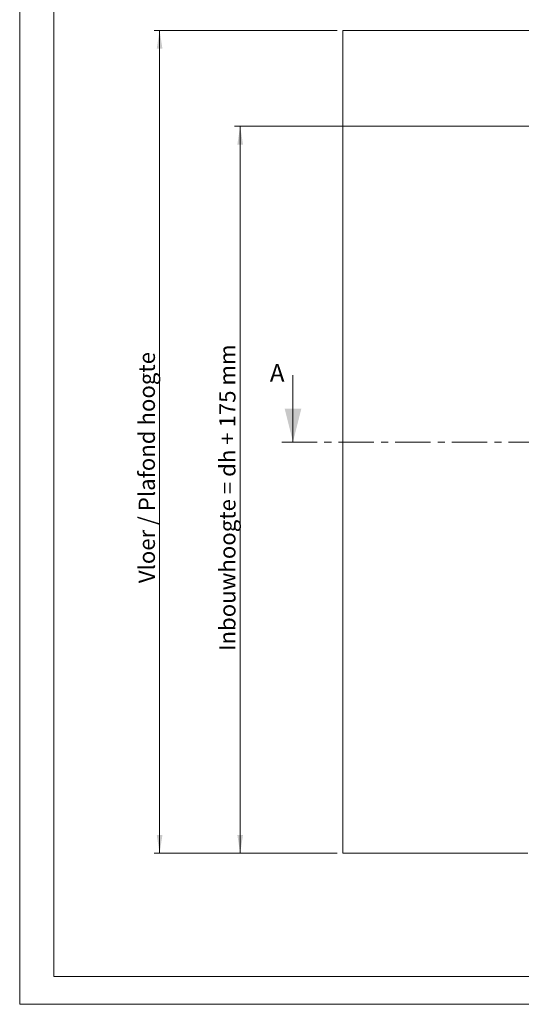
# Model space of a CAD drawing. Units: millimetres. Extents: x 0 to 420, y -16 to 297.
# Drawn here: x 0 to 90, y 0 to 176 of the extents above; entities that cross this region are included whole.
import ezdxf

# ---------------------------------------------------------------- set-up
doc = ezdxf.new("R2010")
doc.units = ezdxf.units.MM
doc.linetypes.add('CENTER', pattern=[10.16, 6.35, -1.27, 1.27, -1.27])
doc.styles.add('SLDTEXTSTYLE2', font='TXT', dxfattribs={"width": 0.75})
doc.dimstyles.new('SLDDIMSTYLE1', dxfattribs={"dimtxt": 2.910417, "dimasz": 3.302, "dimexe": 0, "dimexo": 0.0625, "dimgap": 0.727604, "dimtad": 1, "dimdec": 1, "dimlfac": 19, "dimrnd": 1e-09, "dimzin": 12, "dimdsep": 46, "dimtxsty": 'SLDTEXTSTYLE2', "dimsah": 1, "dimcen": 0.09, "dimadec": 0, "dimazin": 3, "dimtfac": 1, "dimtdec": 1, "dimtofl": 0, "dimtmove": 0, "dimatfit": 3, "dimfxl": 0, "dimfrac": 2, "dimtolj": 1, "dimtzin": 12, "dimarcsym": 0})
doc.dimstyles.new('SLDDIMSTYLE2', dxfattribs={"dimtxt": 2.910417, "dimasz": 3.302, "dimexe": 0, "dimexo": 0.0625, "dimgap": 0.727604, "dimtad": 1, "dimdec": 1, "dimlfac": 3, "dimrnd": 1e-09, "dimzin": 12, "dimdsep": 46, "dimtxsty": 'SLDTEXTSTYLE2', "dimsah": 1, "dimcen": 0.09, "dimadec": 0, "dimazin": 3, "dimtfac": 1, "dimtdec": 1, "dimtofl": 0, "dimtmove": 0, "dimatfit": 3, "dimfxl": 0, "dimfrac": 2, "dimtolj": 1, "dimtzin": 12, "dimarcsym": 0})

# ---------------------------------------------------------------- blocks, each defined once
blk = doc.blocks.new('_D_1')
at = {"color": 7, "linetype": 'Continuous', "lineweight": 0}
for p, q in [((56.9, 174.41), (24.07, 174.41)), ((25.07, 27.04), (25.07, 174.41)), ((56.9, 27.04), (24.07, 27.04))]:
    blk.add_line(p, q, dxfattribs=at)
for points in [[(25.07, 174.41), (24.56, 171.11), (25.58, 171.11)], [(25.07, 27.04), (25.58, 30.34), (24.56, 30.34)]]:
    blk.add_solid(points, dxfattribs=at)
at = {"color": 7, "linetype": 'Continuous', "lineweight": 0, "insert": (21.32, 75.41, -0.01), "char_height": 2.9104, "attachment_point": 1, "rotation": 90, "style": 'SLDTEXTSTYLE2'}
blk.add_mtext('Vloer / Plafond hoogte', dxfattribs=at)
blk = doc.blocks.new('_D_2')
at = {"color": 7, "linetype": 'Continuous', "lineweight": 0}
for p, q in [((106.93, 157.25), (38.51, 157.25)), ((39.51, 157.25), (39.51, 27.04)), ((56.9, 27.04), (38.51, 27.04))]:
    blk.add_line(p, q, dxfattribs=at)
for points in [[(39.51, 157.25), (39, 153.95), (40.02, 153.95)], [(39.51, 27.04), (40.02, 30.34), (39, 30.34)]]:
    blk.add_solid(points, dxfattribs=at)
at = {"color": 7, "linetype": 'Continuous', "lineweight": 0, "insert": (35.76, 63.27, -0.01), "char_height": 2.9104, "attachment_point": 1, "rotation": 90, "style": 'SLDTEXTSTYLE2'}
blk.add_mtext('Inbouwhoogte = dh + 175 mm', dxfattribs=at)
blk = doc.blocks.new('_D_8')
at = {"color": 7, "linetype": 'Continuous', "lineweight": 0}
for p, q in [((78.93, 228.62), (78.93, 191.6)), ((194.96, 228.62), (194.96, 191.6)), ((78.93, 192.6), (194.96, 192.6))]:
    blk.add_line(p, q, dxfattribs=at)
for points in [[(78.93, 192.6), (82.23, 192.09), (82.23, 193.11)], [(194.96, 192.6), (191.65, 193.11), (191.65, 192.09)]]:
    blk.add_solid(points, dxfattribs=at)
at = {"color": 7, "linetype": 'Continuous', "lineweight": 0, "insert": (99.61, 196.35, 236.46), "char_height": 2.9104, "attachment_point": 1, "style": 'SLDTEXTSTYLE2'}
blk.add_mtext('Uitwendige kozijnmaat = db + 85 mm', dxfattribs=at)

msp = doc.modelspace()

# ---------------------------------------------------------------- linework, layer by layer
at = {"color": 7, "linetype": 'Continuous', "lineweight": 0}
for p, q in [((-0.0072, 296.9972), (-0.0072, 0.0005)), ((6.0928, 291.9972), (6.0928, 5.0005)), ((48.971, 112.6926), (48.971, 100.6926)), ((413.4455, 5.0005), (6.0928, 5.0005)), ((420.0003, 0.0005), (-0.0072, 0.0005))]:
    msp.add_line(p, q, dxfattribs=at)
at = {"color": 7, "linetype": 'Continuous', "lineweight": 15}
for p, q in [((57.9036, 27.039), (57.9036, 174.4074)), ((57.9036, 174.4074), (236.8509, 174.4074)), ((91.0667, 27.039), (57.9036, 27.039))]:
    msp.add_line(p, q, dxfattribs=at)
at = {"color": 7, "linetype": 'CENTER', "lineweight": 0}
msp.add_line((46.971, 100.6926), (243.7521, 100.6926), dxfattribs=at)
at = {"color": 7, "linetype": 'Continuous', "lineweight": 0}
msp.add_solid([(48.971, 100.6926), (50.471, 106.6926), (47.471, 106.6926)], dxfattribs=at)

# ---------------------------------------------------------------- texts
at = {"color": 7, "linetype": 'Continuous', "insert": (44.828, 114.6604), "char_height": 3.175, "attachment_point": 1, "style": 'SLDTEXTSTYLE2'}
msp.add_mtext('A', dxfattribs=at)

# ---------------------------------------------------------------- dimensions: what is measured, and where the dimension line sits
at = {"color": 7, "linetype": 'Continuous', "lineweight": 0}
dim = msp.add_linear_dim(base=(194.9553, 192.6), p1=(78.9265, 229.618), p2=(194.9553, 229.618), text='Uitwendige kozijnmaat = db + 85 mm', dimstyle='SLDDIMSTYLE2', dxfattribs=at)
dim.commit()
dim.dimension.update_dxf_attribs({"geometry": '_D_8', "text_midpoint": (134.426, 192.6), "dimtype": 160})
for base, p1, p2, picture, middle in [((25.0719, 174.4074), (57.9036, 27.039), (57.9036, 174.4074), '_D_1', (25.0719, 98.1094)), ((39.5087, 27.039), (107.9312, 157.2495), (57.9036, 27.039), '_D_2', (39.5087, 92.8089))]:
    dim = msp.add_linear_dim(base=base, p1=p1, p2=p2, angle=90, dimstyle='SLDDIMSTYLE1', dxfattribs=at)
    dim.commit()
    dim.dimension.update_dxf_attribs({"geometry": picture, "text_midpoint": middle, "dimtype": 160})

doc.saveas('drawing.dxf')
